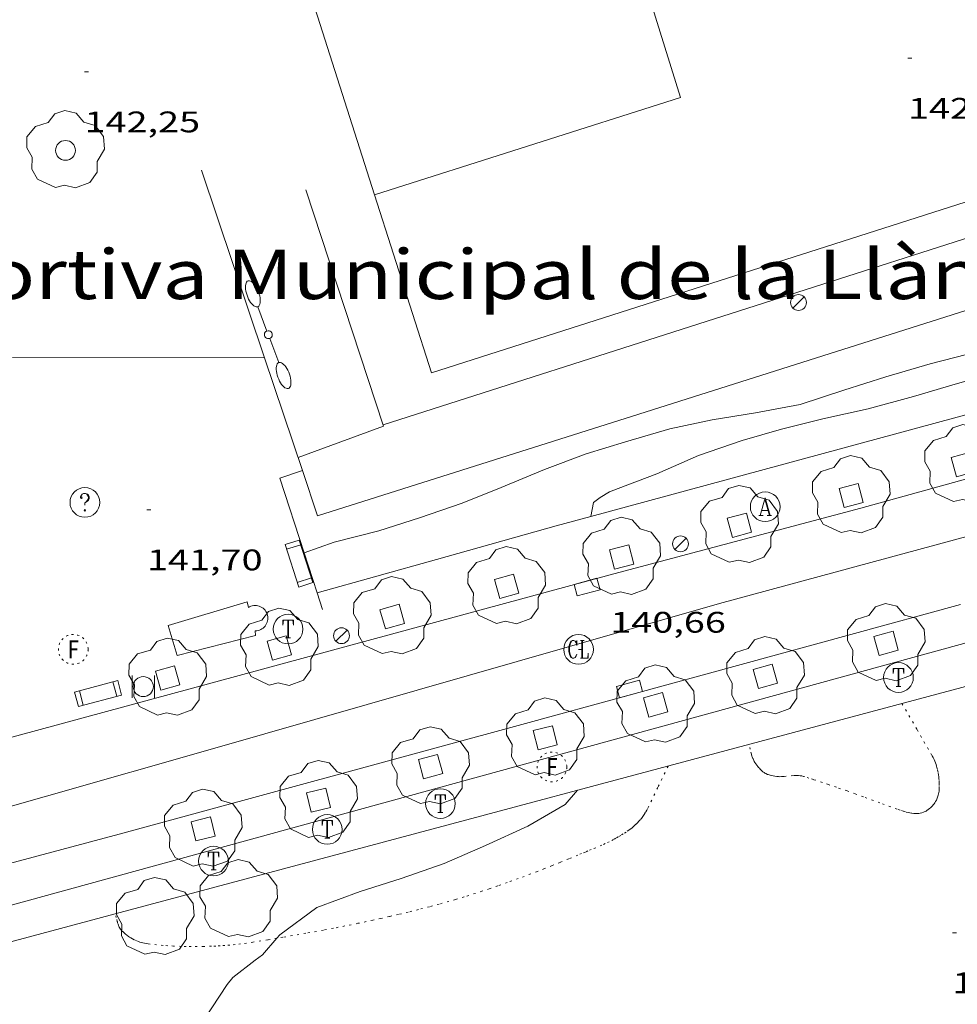
# Model space of a CAD drawing. Units: inches. Extents: x 452000 to 453010, y 4599499 to 4600002.
# Drawn here: x 452157 to 452204, y 4599915 to 4599965 of the extents above; entities that cross this region are included whole.
import ezdxf
from ezdxf.enums import TextEntityAlignment as Align

# ---------------------------------------------------------------- set-up
doc = ezdxf.new("R2010")
doc.units = ezdxf.units.IN
doc.header["$MEASUREMENT"] = 0
doc.linetypes.add('DGN Style 1', pattern=[6.297362140000001, 0.01047814, -6.286884000000001])
doc.linetypes.add('PUNTOS', pattern=[0.25, 0, -0.25])
for name, color, linetype, lineweight in [('ARBRE', 7, 'Continuous', 0), ('BANC PUBLIC', 7, 'Continuous', 0), ('BARANA', 7, 'Continuous', 0), ('CAMP DE ESPORTS', 7, 'Continuous', 0), ('CORBA DE NIVELL', 7, 'Continuous', 0), ('COTA ALTIMETRICA', 7, 'Continuous', 0), ('EIX VIA URBANA PAVIMENTADA', 7, 'Continuous', 0), ('EMBORNAL', 7, 'Continuous', 0), ('ESCOCELL', 7, 'Continuous', 0), ('FANAL', 7, 'Continuous', 0), ('FILAT', 7, 'Continuous', 0), ('LIMIT DE PAVIMENT', 7, 'Continuous', 0), ('LIMIT ESPLANADA DE TERRA', 7, 'Continuous', 0), ('MARQUESINA', 7, 'Continuous', 0), ('MUR', 7, 'Continuous', 0), ('PAPERERA', 7, 'Continuous', 0), ('REGISTRE AIGUA', 7, 'Continuous', 0), ('REGISTRE CLAVEGUERAM', 7, 'Continuous', 0), ('REGISTRE FIBRA OPTICA', 7, 'Continuous', 0), ('REGISTRE SENSE IDENTIFICAR', 7, 'Continuous', 0), ('REGISTRE TELEFON', 7, 'Continuous', 0), ('TEXT DE EQUIPAMENT', 7, 'Continuous', 0), ('VORERA', 7, 'Continuous', 0)]:
    doc.layers.add(name, color=color, linetype=linetype, lineweight=lineweight)
doc.styles.add('Style-Arial', font='ARIAL.TTF')
doc.linetypes.add('barana', pattern='A,3.4,-0.6,[8,dgnlstyle-mataro.shx,S=0.00644,R=0,X=0,Y=0],-0.6,3.4', length=8)
doc.linetypes.add('filat', pattern='A,0.25,[7,dgnlstyle-mataro.shx,S=0.008,R=0,X=0,Y=0],10.25', length=10.5)

# ---------------------------------------------------------------- blocks, each defined once
blk = doc.blocks.new('ESCOSE')
at = {"color": 0, "linetype": 'ByBlock', "lineweight": -2, "flags": 128}
blk.add_lwpolyline([(-0.5, -0.5), (0.5, -0.5), (0.5, 0.5), (-0.5, 0.5)], close=True, dxfattribs=at)
blk = doc.blocks.new('ARBRE')
at = {"color": 0, "linetype": 'ByBlock', "lineweight": -2, "flags": 128}
blk.add_lwpolyline([(-0.507, -1.872), (-1.415, -1.448), (-1.697, -0.9400000000000001), (-1.675, -0.342), (-1.951, 0.138), (-1.943, 0.686), (-1.511, 1.208), (-0.871, 1.406), (-0.543, 1.846), (-0.027, 2.012), (0.541, 1.882), (0.933, 1.428), (1.495, 1.262), (1.921, 0.6940000000000001), (1.969, 0.068), (1.593, -0.562), (1.593, -1.098), (1.229, -1.618), (0.505, -1.886), (-0.049, -1.762), (-0.507, -1.872)], dxfattribs=at)
blk = doc.blocks.new('EMBORN')
at = {"color": 0, "linetype": 'ByBlock', "lineweight": -2, "flags": 128}
blk.add_lwpolyline([(0, 0), (1.2, 0), (1.2, 0.6), (0, 0.6)], close=True, dxfattribs=at)
blk = doc.blocks.new('PAPERE')
at = {"color": 0, "linetype": 'ByBlock', "lineweight": -2, "flags": 128}
for points in [[(-0.749, 0.752), (-0.749, -0.748)], [(0.751, -0.748), (0.751, 0.752)]]:
    blk.add_lwpolyline(points, dxfattribs=at)
at = {"color": 0, "linetype": 'ByBlock', "lineweight": -2}
blk.add_circle((0, 0), 0.675, dxfattribs=at)
blk = doc.blocks.new('BANC')
at = {"color": 0, "linetype": 'ByBlock', "lineweight": -2}
for p, q in [((0.002, 1.498), (0, 0)), ((4.502, 1.498), (0.002, 1.498)), ((4.5, -0.004), (4.502, 1.498)), ((0, 0), (4.5, -0.004))]:
    blk.add_line(p, q, dxfattribs=at)
at = {"color": 0, "linetype": 'ByBlock', "lineweight": -2, "flags": 128}
for points in [[(0.502, 1.498), (0.498, 0)], [(4, -0.004), (4.004, 1.498)]]:
    blk.add_lwpolyline(points, dxfattribs=at)
blk = doc.blocks.new('FANAL')
at = {"color": 0, "linetype": 'ByBlock', "lineweight": -2}
blk.add_line((0.283, 0.283), (-0.283, -0.283), dxfattribs=at)
blk.add_circle((0.0002620689868927002, 0.0006722288131713868), 0.40000000060146, dxfattribs=at)
blk = doc.blocks.new('FANALD')
at = {"color": 0, "linetype": 'ByBlock', "lineweight": -2, "flags": 128}
for points in [[(-2.906, -0.006), (-2.898, -0.052), (-2.874, -0.096), (-2.836, -0.138), (-2.782, -0.176), (-2.716, -0.212), (-2.638, -0.242), (-2.55, -0.268), (-2.454, -0.286), (-2.352, -0.3), (-2.246, -0.306), (-2.142, -0.304), (-2.036, -0.298), (-1.936, -0.284), (-1.842, -0.262), (-1.756, -0.236), (-1.68, -0.204), (-1.616, -0.168), (-1.566, -0.128), (-1.532, -0.08600000000000001), (-1.51, -0.042), (-1.506, 0.004), (-1.518, 0.05), (-1.546, 0.094), (-1.588, 0.134), (-1.644, 0.174), (-1.714, 0.208), (-1.794, 0.236), (-1.884, 0.26), (-1.982, 0.278), (-2.084, 0.29), (-2.188, 0.294), (-2.294, 0.292), (-2.398, 0.282), (-2.498, 0.266), (-2.59, 0.246), (-2.674, 0.218), (-2.746, 0.184), (-2.808, 0.148), (-2.854, 0.106), (-2.886, 0.064), (-2.904, 0.018), (-2.906, -0.006)], [(0.198, -0.002), (0.19, 0.054), (0.166, 0.104), (0.13, 0.148), (0.084, 0.178), (0.03, 0.194), (-0.026, 0.194), (-0.08, 0.178), (-0.128, 0.148), (-0.166, 0.106), (-0.19, 0.056), (-0.198, 0), (-0.19, -0.056), (-0.168, -0.106), (-0.132, -0.15), (-0.08600000000000001, -0.18), (-0.032, -0.198), (0.024, -0.198), (0.078, -0.184), (0.126, -0.154), (0.164, -0.112), (0.188, -0.062), (0.198, -0.006), (0.198, -0.002)], [(2.898, -0.002), (2.89, 0.044), (2.866, 0.088), (2.828, 0.13), (2.774, 0.168), (2.708, 0.204), (2.63, 0.234), (2.542, 0.26), (2.446, 0.278), (2.344, 0.292), (2.238, 0.298), (2.134, 0.296), (2.028, 0.29), (1.928, 0.276), (1.834, 0.254), (1.748, 0.228), (1.672, 0.196), (1.608, 0.16), (1.558, 0.12), (1.524, 0.078), (1.502, 0.034), (1.498, -0.012), (1.51, -0.058), (1.538, -0.102), (1.58, -0.142), (1.636, -0.182), (1.706, -0.216), (1.786, -0.244), (1.876, -0.268), (1.974, -0.286), (2.076, -0.298), (2.18, -0.302), (2.286, -0.3), (2.39, -0.29), (2.49, -0.274), (2.582, -0.254), (2.666, -0.226), (2.738, -0.192), (2.8, -0.156), (2.846, -0.114), (2.878, -0.07200000000000001), (2.896, -0.026), (2.898, -0.002)], [(-1.506, -0.006), (-0.198, -0.006)], [(1.498, -0.002), (0.198, -0.002)]]:
    blk.add_lwpolyline(points, dxfattribs=at)
blk = doc.blocks.new('COTA')
at = {"color": 0, "linetype": 'ByBlock', "lineweight": -2}
blk.add_line((0, 0), (0.2, 0), dxfattribs=at)
blk = doc.blocks.new('RFOC')
at = {"color": 0, "linetype": 'ByBlock', "lineweight": -2}
blk.add_circle((0.001121296942234039, 0.0002408043146133423), 1, dxfattribs=at)
at = {"color": 0, "linetype": 'ByBlock', "lineweight": -2, "style": 'Style-Arial', "width": 0.833335}
blk.add_text('F', height=1.2, dxfattribs=at).set_placement((-6.955664062490995e-05, 0), align=Align.MIDDLE_CENTER)
blk = doc.blocks.new('RDESCC')
at = {"color": 0, "linetype": 'ByBlock', "lineweight": -2, "flags": 128}
for points in [[(-0.24, 0.374), (-0.194, 0.316), (-0.24, 0.26), (-0.288, 0.316), (-0.288, 0.374), (-0.24, 0.486), (-0.194, 0.544), (-0.1, 0.6), (0.042, 0.6), (0.184, 0.544), (0.232, 0.486), (0.286, 0.374), (0.286, 0.26), (0.232, 0.146), (0.184, 0.09), (-0.004, -0.024), (-0.004, -0.194)], [(0.042, 0.6), (0.138, 0.544), (0.184, 0.486), (0.232, 0.374), (0.232, 0.26), (0.184, 0.146), (0.09, 0.034)], [(-0.004, -0.486), (-0.052, -0.544), (-0.004, -0.6), (0.042, -0.544), (-0.004, -0.486)]]:
    blk.add_lwpolyline(points, dxfattribs=at)
at = {"color": 0, "linetype": 'ByBlock', "lineweight": -2}
blk.add_circle((-0.001613611161708832, -0.001560736298561096), 1, dxfattribs=at)
blk = doc.blocks.new('RTELC')
at = {"color": 0, "linetype": 'ByBlock', "lineweight": -2, "flags": 128}
for points in [[(-0.306, 0.6), (-0.354, 0.26), (-0.354, 0.6), (0.354, 0.6), (0.354, 0.26), (0.308, 0.6)], [(-0.024, 0.6), (-0.024, -0.6)], [(0.024, 0.6), (0.024, -0.6)], [(-0.166, -0.6), (0.166, -0.6)]]:
    blk.add_lwpolyline(points, dxfattribs=at)
at = {"color": 0, "linetype": 'ByBlock', "lineweight": -2}
blk.add_circle((-0.001159542858600617, -0.0002807360887527466), 1, dxfattribs=at)
blk = doc.blocks.new('RCLAVC')
at = {"color": 0, "linetype": 'ByBlock', "lineweight": -2, "flags": 128}
for points in [[(-0.158, 0.43), (-0.122, 0.26), (-0.122, 0.6), (-0.158, 0.43), (-0.228, 0.544), (-0.332, 0.6), (-0.402, 0.6), (-0.508, 0.544), (-0.578, 0.43), (-0.612, 0.316), (-0.648, 0.146), (-0.648, -0.146), (-0.612, -0.316), (-0.578, -0.43), (-0.508, -0.544), (-0.402, -0.6), (-0.332, -0.6), (-0.228, -0.544), (-0.158, -0.43), (-0.122, -0.316)], [(-0.402, 0.6), (-0.472, 0.544), (-0.542, 0.43), (-0.578, 0.316), (-0.612, 0.146), (-0.612, -0.146), (-0.578, -0.316), (-0.542, -0.43), (-0.472, -0.544), (-0.402, -0.6)], [(0.122, 0.6), (0.368, 0.6)], [(0.226, 0.6), (0.226, -0.6)], [(0.262, 0.6), (0.262, -0.6)], [(0.122, -0.6), (0.648, -0.6), (0.648, -0.26), (0.612, -0.6)]]:
    blk.add_lwpolyline(points, dxfattribs=at)
at = {"color": 0, "linetype": 'ByBlock', "lineweight": -2}
blk.add_circle((-0.001401012718677521, -0.0007607361078262329), 1, dxfattribs=at)
blk = doc.blocks.new('ESCOSC')
at = {"color": 0, "linetype": 'ByBlock', "lineweight": -2}
blk.add_circle((0, 0), 0.5, dxfattribs=at)
blk = doc.blocks.new('RAIGUC')
at = {"color": 0, "linetype": 'ByBlock', "lineweight": -2, "flags": 128}
for points in [[(0.002, 0.6), (-0.33, -0.6)], [(0.002, 0.6), (0.332, -0.6)], [(0.002, 0.43), (0.284, -0.6)], [(-0.424, -0.6), (-0.14, -0.6)], [(-0.236, -0.26), (0.19, -0.26)], [(0.142, -0.6), (0.426, -0.6)]]:
    blk.add_lwpolyline(points, dxfattribs=at)
at = {"color": 0, "linetype": 'ByBlock', "lineweight": -2}
blk.add_circle((0.0002215649485588074, -0.001705031752586365), 1, dxfattribs=at)

msp = doc.modelspace()

# ---------------------------------------------------------------- linework, layer by layer
at = {"layer": 'BARANA', "color": 7, "linetype": 'barana', "lineweight": 0}
msp.add_polyline3d([(452270.7284151431, 4600000, 141.8747986883274), (452277.9244060426, 4599977.248599819, 141.905220009512), (452175.1239969282, 4599944.335328788, 141.845219916488)], dxfattribs=at)
at = {"layer": 'CAMP DE ESPORTS', "color": 7, "linetype": 'Continuous', "lineweight": 0}
for points in [[(452177.5590206585, 4599946.96531439, 142.0332202079633), (452275.0294084817, 4599978.161623199, 141.8412199102864), (452268.7064038991, 4599997.619653278, 141.8412199102864)], [(452165.810295346, 4599983.796465209, 142.0541317243228), (452174.6960846083, 4599955.940350119, 142.0383159381348)], [(452186.8133013665, 4599971.509346095, 142.1887880154514), (452190.123145498, 4599960.851240588, 142.1932204560273), (452174.6960846083, 4599955.940350119, 142.0382202186311)], [(452174.6960846083, 4599955.940350119, 142.0382202186311), (452174.696084318, 4599955.940350027, 142.0382202157152)], [(452174.6960846083, 4599955.940350119, 142.0383159381348), (452174.696084318, 4599955.940350027, 142.0383159380823)], [(452174.696084318, 4599955.940350027, 142.0383159380823), (452177.5590206585, 4599946.96531439, 142.0332202079633)]]:
    msp.add_polyline3d(points, dxfattribs=at)
at = {"layer": 'CORBA DE NIVELL', "color": 30, "linetype": 'Continuous', "lineweight": 0}
for points, elevation in [([(452215.4581167088, 4599951.88003445), (452213.5861081538, 4599951.135047498), (452211.1440971749, 4599950.187064557), (452209.2220890962, 4599949.515078099), (452207.2040804363, 4599948.786092281), (452205.2080717724, 4599948.052106287), (452202.7120630922, 4599947.418124243), (452200.488054644, 4599946.759140096), (452198.3680461749, 4599946.076155123), (452196.1580373766, 4599945.368170793), (452193.905030583, 4599944.933187214), (452191.7290245386, 4599944.581203179), (452189.5860177638, 4599944.126218734), (452187.3420093984, 4599943.482234761), (452185.3610016532, 4599942.866248837), (452183.2589924912, 4599942.08826358), (452181.0869821812, 4599941.173278641), (452179.1099731295, 4599940.384292419), (452176.9519641767, 4599939.645307646), (452174.9099559424, 4599938.977322105), (452172.6609481383, 4599938.408338287), (452171.1353080745, 4599937.882475307)], 142.0002201568), ([(452184.9238721773, 4599925.891225835), (452184.3028657439, 4599925.170229428), (452182.4318545423, 4599924.076241929), (452180.2838437991, 4599923.099256712), (452178.2068337654, 4599922.20127108), (452176.0388245921, 4599921.435286342), (452173.9608164765, 4599920.790301109), (452171.7798069947, 4599919.986316411), (452169.921793651, 4599918.60732837), (452169.7653893696, 4599918.427095499)], 141.0002186064), ([(452169.7653893696, 4599918.427095499), (452169.0357845304, 4599917.58633351), (452168.6667819249, 4599917.318335894), (452167.5477735812, 4599916.447343035), (452167.2567704668, 4599916.096344699), (452166.1007552751, 4599914.330350732), (452165.4027377355, 4599912.161352666), (452164.892721193, 4599910.085353317), (452164.2077035295, 4599907.897355122), (452163.7166860757, 4599905.697355435), (452163.6396799167, 4599904.901354786), (452163.8146773351, 4599904.525352875), (452163.8570483555, 4599904.469230373)], 141.0002186064)]:
    msp.add_lwpolyline(points, dxfattribs=dict(at, elevation=elevation))
at = {"layer": 'CORBA DE NIVELL', "color": 30, "linetype": 'Continuous', "lineweight": 0, "flags": 128}
for points, elevation in [([(452185.6029780973, 4599939.712242112), (452185.7379836483, 4599940.416242179), (452186.0769861162, 4599940.672240004), (452186.5389889191, 4599940.947236924), (452186.9829909276, 4599941.121233825), (452188.9389995371, 4599941.856220123), (452191.0380097945, 4599942.779205628), (452193.2400189749, 4599943.539190099), (452195.2190264136, 4599944.115175975), (452197.3000336537, 4599944.644161006), (452199.5950410284, 4599945.147144373), (452201.8690492279, 4599945.763128074), (452203.9830572172, 4599946.384112996), (452206.0850648996, 4599946.967097951)], 141.0002186064), ([(452171.1353080745, 4599937.882475307), (452171.1349417813, 4599937.882349052)], 142.0002201568)]:
    msp.add_lwpolyline(points, dxfattribs=dict(at, elevation=elevation))
at = {"layer": 'EIX VIA URBANA PAVIMENTADA', "color": 1, "linetype": 'Continuous', "lineweight": 20}
for points in [[(452192.0889548437, 4599935.322186092, 140.6882181226752), (452209.7740185532, 4599940.105059322, 139.9842170311936)], [(452132.5010420503, 4599918.310699455, 141.7472209517362), (452133.8007381962, 4599918.67960255, 141.7522197723008), (452135.0187427023, 4599919.024593845, 141.7612197862544), (452144.1567765289, 4599921.615528528, 141.8602199397441), (452145.2997807593, 4599921.939520357, 141.8672199505968), (452146.298784463, 4599922.223513218, 141.8712199567984), (452147.1727876998, 4599922.47150697, 141.8722199583489), (452147.9387905339, 4599922.688501495, 141.8712199567984), (452149.2767954991, 4599923.069491933, 141.8632199443952), (452150.2807992182, 4599923.354484757, 141.8532199288912), (452151.0338020168, 4599923.569479377, 141.8422199118369), (452152.1638062044, 4599923.8904713, 141.820219877728), (452153.2928103979, 4599924.212463234, 141.7922198343168), (452158.1438284276, 4599925.597428573, 141.6542196203616), (452166.6318600096, 4599928.025367934, 141.4122192451648), (452192.0889548437, 4599935.322186092, 140.6882181226752)]]:
    msp.add_polyline3d(points, dxfattribs=at)
at = {"layer": 'FILAT', "color": 7, "linetype": 'filat', "lineweight": 0, "flags": 128}
for points, elevation in [([(452188.0170210599, 4599944.881231809), (452279.0283812585, 4599973.756586027)], 142.3642207211456), ([(452169.1448803209, 4599947.713379666), (452165.9680801887, 4599957.179418175)], 141.8949603766091)]:
    msp.add_lwpolyline(points, dxfattribs=dict(at, elevation=elevation))
at = {"layer": 'FILAT', "color": 7, "linetype": 'filat', "lineweight": 0}
for points, elevation in [([(452169.1448803209, 4599947.713379666), (452156.4300077689, 4599947.73947588)], 141.6342243371002), ([(452169.1450132893, 4599947.713379393), (452169.1448803209, 4599947.713379666)], 141.6342195893503), ([(452171.053798831, 4599942.025298776), (452169.1448803209, 4599947.713379666)], 141.8244997271991), ([(452188.0170210622, 4599944.88123181), (452171.8199569579, 4599939.742346738), (452171.053798831, 4599942.025298776)], 142.3642207211233)]:
    msp.add_lwpolyline(points, dxfattribs=dict(at, elevation=elevation))
at = {"layer": 'LIMIT DE PAVIMENT', "color": 1, "linetype": 'Continuous', "lineweight": 20, "extrusion": (0.008485990280143147, -0.01800621319556645, 0.999801862498426), "elevation": -78848.6071741435, "flags": 128}
msp.add_lwpolyline([(2370025.753574961, 3967454.091775558), (2370030.331095793, 3967453.689879419), (2370031.863676028, 3967466.148659753)], dxfattribs=at)
at = {"layer": 'LIMIT ESPLANADA DE TERRA', "color": 7, "linetype": 'PUNTOS', "lineweight": 0}
for points in [[(452201.291930772, 4599930.26910843, 140.5372178885648), (452202.0549219697, 4599928.9531006, 140.2882175025152), (452202.8179131599, 4599927.636092769, 140.0442171242176), (452202.8699125196, 4599927.541092227, 140.0282170994113), (452202.9149118837, 4599927.448091742, 140.0172170823568), (452202.9529112673, 4599927.359091315, 140.0092170699537), (452202.9869106752, 4599927.274090926, 140.0032170606513), (452203.014910104, 4599927.193090588, 139.9992170544496), (452203.0399095509, 4599927.115090277, 139.9972170513489), (452203.0609090296, 4599927.042090003, 139.9972170513489), (452203.0949080277, 4599926.903089531, 139.9982170528992), (452203.1199071255, 4599926.779089149, 140.0012170575504), (452203.1379063264, 4599926.670088843, 140.0062170653024), (452203.1509056258, 4599926.575088598, 140.0112170730544), (452203.1609050039, 4599926.49108839, 140.0162170808065), (452203.1719039207, 4599926.346088083, 140.0262170963104), (452203.1759030998, 4599926.237087883, 140.0342171087136), (452203.1769018798, 4599926.076087627, 140.0472171288688), (452203.1739012758, 4599925.997087526, 140.0542171397216), (452203.1699006777, 4599925.919087436, 140.060217149024), (452203.1629001054, 4599925.845087375, 140.0662171583264), (452203.1528995664, 4599925.776087344, 140.0732171691792), (452203.1398990531, 4599925.711087341, 140.0792171784816), (452203.1248985669, 4599925.65008736, 140.0862171893345), (452203.1088981173, 4599925.594087395, 140.0922171986369), (452203.0908976872, 4599925.54108745, 140.0982172079393), (452203.0728972876, 4599925.492087509, 140.1032172156912), (452203.0318965411, 4599925.402087681, 140.1142172327456), (452202.9918959024, 4599925.326087868, 140.1242172482496), (452202.9508953381, 4599925.260088076, 140.1322172606528), (452202.9128948618, 4599925.205088279, 140.1392172715056), (452202.8768944418, 4599925.157088477, 140.145217280808), (452202.8428940856, 4599925.117088674, 140.15021728856), (452202.7798934796, 4599925.050089047, 140.1592173025136), (452202.7278930348, 4599925.002089368, 140.165217311816), (452202.6878927071, 4599924.967089618, 140.1692173180176), (452202.6228922346, 4599924.918090034, 140.17521732732), (452202.5548917877, 4599924.87309048, 140.180217335072), (452202.5098915131, 4599924.846090781, 140.1832173397232), (452202.4648912689, 4599924.823091086, 140.1862173443744), (452202.421891058, 4599924.804091383, 140.1892173490256), (452202.3798908639, 4599924.787091675, 140.1922173536768), (452202.2968905303, 4599924.760092263, 140.1972173614288), (452202.2188902652, 4599924.741092825, 140.2022173691808), (452202.145890061, 4599924.729093362, 140.2062173753824), (452202.0758898993, 4599924.722093881, 140.210217381584), (452202.0108897834, 4599924.720094371, 140.2142173877856), (452201.9498896888, 4599924.720094834, 140.2182173939872), (452201.8918896216, 4599924.723095279, 140.2212173986384), (452201.7838895453, 4599924.735096117, 140.2262174063904), (452201.6898895209, 4599924.751096856, 140.2312174141424), (452201.6078895228, 4599924.768097504, 140.2352174203441), (452201.4648895818, 4599924.805098645, 140.2412174296465), (452201.3588896603, 4599924.8370995, 140.245217435848), (452201.2018898114, 4599924.88910077, 140.2492174420496), (452201.0498899855, 4599924.943102009, 140.2522174467008), (452200.733890353, 4599925.056104581, 140.255217451352), (452200.1818910299, 4599925.258109082, 140.2582174560032), (452199.3538920527, 4599925.562115837, 140.2582174560032), (452198.9398925491, 4599925.712119211, 140.2582174560032), (452198.523893027, 4599925.860122597, 140.260217459104), (452197.9888936089, 4599926.046126944, 140.2642174653056), (452197.5868940327, 4599926.184130208, 140.2682174715072), (452197.2848943385, 4599926.286132658, 140.2732174792592), (452196.8308947728, 4599926.436136335, 140.2832174947633), (452196.6038949823, 4599926.510138173, 140.2912175071664), (452196.3768951842, 4599926.583140007, 140.30021752112), (452196.3318952131, 4599926.59614037, 140.3022175242209), (452196.2438952284, 4599926.616141067, 140.3082175335232), (452196.1608951908, 4599926.628141716, 140.315217544376), (452196.0818951214, 4599926.635142326, 140.3232175567792), (452196.0078950294, 4599926.638142893, 140.3322175707328), (452195.9378949209, 4599926.638143424, 140.340217583136), (452195.8068946723, 4599926.632144409, 140.3582176110432), (452195.341893625, 4599926.589147869, 140.4282177195712), (452195.2248933906, 4599926.582148747, 140.4462177474784), (452195.1388932421, 4599926.580149396, 140.4592177676336), (452195.0738931489, 4599926.581149892, 140.4682177815872), (452194.9758930425, 4599926.587150645, 140.480217800192), (452194.8798929923, 4599926.600151393, 140.4922178187968), (452194.7928929788, 4599926.616152077, 140.5012178327504), (452194.7168929824, 4599926.632152679, 140.5092178451537), (452194.6528930045, 4599926.64815319, 140.5152178544561), (452194.5968930467, 4599926.665153641, 140.5192178606576), (452194.5478930997, 4599926.682154039, 140.5232178668592), (452194.505893156, 4599926.698154382, 140.5272178730609), (452194.4338933024, 4599926.732154982, 140.5322178808128), (452194.3798934463, 4599926.762155438, 140.5362178870144), (452194.3408935831, 4599926.788155774, 140.5392178916657), (452194.2818938254, 4599926.832156289, 140.5442178994176), (452194.223894115, 4599926.882156808, 140.5482179056192), (452194.1978942644, 4599926.907157043, 140.5492179071696), (452194.1488945601, 4599926.956157492, 140.545217900968), (452194.1048948409, 4599927.002157897, 140.5362178870144), (452194.0658951143, 4599927.046158261, 140.5232178668592), (452194.0308953787, 4599927.088158591, 140.5082178436032), (452193.968895882, 4599927.167159184, 140.47521779244), (452193.9198963296, 4599927.236159663, 140.4442177443777), (452193.879896738, 4599927.298160062, 140.4172177025168), (452193.8478970905, 4599927.351160388, 140.3962176699585), (452193.8218974068, 4599927.398160658, 140.3792176436016)], [(452193.8218974068, 4599927.398160658, 140.3792176436016), (452193.8008976853, 4599927.439160881, 140.3682176265472), (452193.7838979246, 4599927.474161063, 140.3612176156944), (452193.7698981381, 4599927.505161217, 140.3562176079424), (452193.7578983243, 4599927.53216135, 140.355217606392), (452193.7398986531, 4599927.579161561, 140.3572176094928), (452193.7278989, 4599927.614161706, 140.3642176203456), (452193.7198990849, 4599927.640161807, 140.3722176327489), (452193.7078993546, 4599927.678161956, 140.3882176575552), (452193.698899629, 4599927.716162085, 140.4122176947648), (452193.6419014072, 4599927.962162898, 140.5892179691856), (452193.5859031869, 4599928.208163704, 140.770218249808)], [(452189.4968885467, 4599927.114193033, 140.8902184358561), (452188.9758795368, 4599926.03319531, 140.6672180901168), (452188.4548705345, 4599924.953197589, 140.4442177443777), (452188.4258700494, 4599924.895197718, 140.4322177257728), (452188.3648691127, 4599924.78419801, 140.4132176963152), (452188.3008682319, 4599924.681198335, 140.3982176730592), (452188.2338673844, 4599924.583198692, 140.3862176544544), (452188.1658665886, 4599924.492199067, 140.3782176420513), (452188.0958658351, 4599924.407199467, 140.3732176342992), (452188.0238651165, 4599924.327199888, 140.370217629648), (452187.9518644282, 4599924.251200317, 140.3692176280976), (452187.8798637778, 4599924.180200753, 140.370217629648), (452187.8068631563, 4599924.113201204, 140.3732176342992), (452187.7348625666, 4599924.050201653, 140.3772176405008), (452187.6628619998, 4599923.990202106, 140.3822176482528), (452187.5908614557, 4599923.933202564, 140.3882176575552), (452187.5198609434, 4599923.88020302, 140.395217668408), (452187.3778599646, 4599923.780203942, 140.410217691664), (452187.2408590692, 4599923.690204841, 140.4272177180208), (452187.10885825, 4599923.609205719, 140.4442177443777), (452186.9818574993, 4599923.536206569, 140.4622177722848), (452186.8608568033, 4599923.469207383, 140.480217800192), (452186.7458561621, 4599923.408208161, 140.4972178265489), (452186.5258549865, 4599923.298209659, 140.530217877712), (452186.3298539845, 4599923.206211004, 140.5582179211232), (452186.1568531245, 4599923.128212196, 140.5832179598832), (452185.8518516576, 4599922.997214307, 140.6232180218992), (452185.6228505818, 4599922.902215897, 140.6492180622096), (452185.4518497779, 4599922.831217085, 140.665218087016), (452185.3248491865, 4599922.779217968, 140.67521810252), (452185.1358483016, 4599922.701219281, 140.6862181195744), (452184.9488474276, 4599922.62422058, 140.6922181288768), (452184.4858452452, 4599922.431223794, 140.6992181397297), (452184.0518432294, 4599922.254226812, 140.7042181474816), (452183.6448413541, 4599922.090229646, 140.7082181536832), (452183.2638396177, 4599921.939232304, 140.7122181598848), (452182.9068380095, 4599921.800234796, 140.715218164536), (452182.5718365114, 4599921.671237138, 140.7172181676369), (452181.9418337515, 4599921.436241554, 140.7222181753888), (452181.3898313782, 4599921.236245432, 140.7262181815904), (452180.9058293379, 4599921.066248841, 140.730218187792), (452180.4808275865, 4599920.922251843, 140.7332181924432), (452180.1078260673, 4599920.79825448, 140.7372181986448), (452179.780824756, 4599920.692256797, 140.740218203296), (452179.2058224988, 4599920.512260881, 140.7482182156992), (452178.7718208396, 4599920.382263973, 140.7542182250016), (452178.4458196134, 4599920.287266299, 140.7592182327537), (452177.9528178019, 4599920.149269826, 140.7692182482576), (452177.4578160253, 4599920.016273375, 140.780218265312), (452176.9048140906, 4599919.87427735, 140.7932182854672), (452176.3848123056, 4599919.745281097, 140.805218304072), (452175.8978106704, 4599919.629284611, 140.8172183226768), (452175.4418091591, 4599919.523287907, 140.8282183397312), (452175.0128077656, 4599919.427291013, 140.8382183552352), (452174.6108064747, 4599919.339293927, 140.8482183707393), (452173.8568040993, 4599919.180299401, 140.8672184001968), (452173.1968020593, 4599919.046304202, 140.8842184265537), (452172.6188003134, 4599918.934308412, 140.90021845136), (452172.111798799, 4599918.838312111, 140.915218474616), (452171.2257962038, 4599918.677318584, 140.9422185164768), (452170.559794291, 4599918.561323457, 140.965218552136), (452170.0607928724, 4599918.476327113, 140.9832185800432), (452169.7653893696, 4599918.427095499, 140.9946408343757)], [(452161.6158041369, 4599919.658334235, 141.7371708109695), (452161.615788748, 4599919.658393022, 141.7372197490448)], [(452161.8917831438, 4599918.863389695, 141.405219234312), (452161.8737833056, 4599918.888389871, 141.4032192312112), (452161.8417836127, 4599918.935390186, 141.3982192234592), (452161.8177839093, 4599918.979390437, 141.3912192126064), (452161.7987841757, 4599919.018390641, 141.3842192017537), (452161.7707846559, 4599919.087390961, 141.3752191878), (452161.7537850165, 4599919.138391169, 141.3742191862496), (452161.7417852786, 4599919.175391317, 141.3772191909008), (452161.7347854726, 4599919.202391412, 141.3822191986528), (452161.7287856151, 4599919.222391489, 141.3892192095056), (452161.7217858167, 4599919.250391585, 141.4022192296609), (452161.7147860031, 4599919.276391678, 141.420219257568), (452161.6657873763, 4599919.467392347, 141.5782195025312), (452161.6158041369, 4599919.658334235, 141.7371708109695)], [(452169.7653893696, 4599918.427095499, 140.9946408343757), (452169.3107907612, 4599918.35133261, 141.0122186250048), (452168.5607886804, 4599918.230338112, 141.0442186746176), (452168.2397878185, 4599918.182340473, 141.0582186963232), (452167.9387870483, 4599918.142342696, 141.0722187180288), (452167.6547863653, 4599918.110344801, 141.0862187397345), (452167.3877857539, 4599918.084346786, 141.0982187583393), (452167.137785207, 4599918.06334865, 141.1102187769441), (452166.9027847137, 4599918.046350407, 141.1222187955489), (452166.6817842725, 4599918.033352063, 141.1332188126032), (452166.4747838757, 4599918.02335362, 141.1432188281072), (452166.0857831815, 4599918.011356552, 141.1632188591152), (452165.7457826164, 4599918.006359124, 141.1812188870224), (452165.4477821621, 4599918.007361387, 141.1962189102784), (452165.1867817877, 4599918.011363373, 141.210218931984), (452164.9587814874, 4599918.018365114, 141.2222189505888), (452164.5597809977, 4599918.035368168, 141.2432189831472), (452164.2607806632, 4599918.052370463, 141.2592190079537), (452164.0377804388, 4599918.06837218, 141.2712190265585), (452163.7017801304, 4599918.096374772, 141.290219056016), (452163.367779863, 4599918.129377358, 141.3082190839232), (452163.2677798065, 4599918.142378137, 141.3142190932256), (452163.1737797746, 4599918.157378873, 141.3192191009776), (452163.0867797763, 4599918.175379561, 141.3242191087297), (452163.0057797948, 4599918.194380205, 141.3292191164816), (452162.9297798364, 4599918.215380814, 141.3332191226832), (452162.8597798948, 4599918.237381379, 141.3382191304352), (452162.7947799685, 4599918.260381908, 141.3422191366369), (452162.6747801391, 4599918.307382893, 141.35021914904), (452162.5707803345, 4599918.354383755, 141.3562191583424), (452162.4827805471, 4599918.400384492, 141.3622191676448), (452162.405780754, 4599918.443385144, 141.3682191769472), (452162.3397809628, 4599918.484385708, 141.3722191831489), (452162.2837811567, 4599918.52138619, 141.3762191893504), (452162.186781545, 4599918.592387036, 141.3832192002032), (452162.1157818598, 4599918.648387662, 141.3882192079552), (452162.0637821206, 4599918.693388127, 141.3922192141568), (452161.9877825415, 4599918.764388813, 141.3982192234592), (452161.9137829958, 4599918.839389491, 141.4042192327616), (452161.8917831438, 4599918.863389695, 141.405219234312)]]:
    msp.add_polyline3d(points, dxfattribs=at)
at = {"layer": 'MARQUESINA', "color": 1, "linetype": 'Continuous', "lineweight": 20}
for points in [[(452168.3279164651, 4599935.119366065, 143.8842230777537), (452168.2619184569, 4599935.395366993, 143.8842230777537), (452164.2849033151, 4599934.212395336, 143.9322231521728), (452164.7308925114, 4599932.697389602, 143.780222916512), (452168.6939062962, 4599933.704361094, 143.9322231521728), (452168.6769080377, 4599933.937361584, 143.9322231521728)], [(452168.6769080377, 4599933.937361584, 143.9322231521728), (452168.7479081858, 4599933.942361054, 143.9342231552736), (452168.8189083944, 4599933.955360535, 143.935223156824), (452168.8869086516, 4599933.975360049, 143.9362231583744), (452168.9529089739, 4599934.004359595, 143.9372231599249), (452169.0149093356, 4599934.039359177, 143.9372231599249), (452169.0729097442, 4599934.081358803, 143.9382231614752), (452169.1259101906, 4599934.129358475, 143.9372231599249), (452169.1729106732, 4599934.183358203, 143.9372231599249), (452169.2139111844, 4599934.242357982, 143.9362231583744), (452169.2479117076, 4599934.30435782, 143.935223156824), (452169.2749122578, 4599934.37135772, 143.9332231537232), (452169.2949128123, 4599934.440357675, 143.9322231521728), (452169.3059133605, 4599934.5103577, 143.930223149072), (452169.309913913, 4599934.582357781, 143.9272231444209), (452169.304914444, 4599934.65335793, 143.92522314132), (452169.2929149641, 4599934.72435813, 143.9222231366688), (452169.2729154491, 4599934.792358387, 143.9192231320176), (452169.2449159064, 4599934.858358703, 143.9172231289168), (452169.2099163301, 4599934.921359066, 143.9142231242657), (452169.1689167066, 4599934.979359468, 143.9112231196144), (452169.1209170344, 4599935.032359913, 143.9082231149633), (452169.0669173073, 4599935.079360396, 143.905223110312), (452169.0089175361, 4599935.121360901, 143.9022231056609), (452168.9459176963, 4599935.155361433, 143.8992231010096), (452168.8799177989, 4599935.182361974, 143.8962230963585), (452168.8109178437, 4599935.202362528, 143.8942230932576), (452168.7409178262, 4599935.214363079, 143.8922230901568), (452168.6689177449, 4599935.218363632, 143.8902230870561), (452168.5979176046, 4599935.214364164, 143.8882230839552), (452168.5269174034, 4599935.202364683, 143.8862230808544), (452168.4589171463, 4599935.182365169, 143.885223079304), (452168.392916839, 4599935.155365628, 143.885223079304), (452168.3279164651, 4599935.119366065, 143.8842230777537)]]:
    msp.add_polyline3d(points, dxfattribs=at)
at = {"layer": 'MUR', "color": 1, "linetype": 'Continuous', "lineweight": 20}
for points, elevation in [([(452171.1353080745, 4599937.882475307), (452169.9169684888, 4599941.651364139), (452171.053798831, 4599942.025298776)], 141.5078325898542), ([(452171.7909274101, 4599935.854340933), (452171.1353080745, 4599937.882475307)], 141.4172192528786)]:
    msp.add_lwpolyline(points, dxfattribs=dict(at, elevation=elevation))
at = {"layer": 'MUR', "color": 1, "linetype": 'Continuous', "lineweight": 20, "elevation": 141.6702205648247, "flags": 128}
msp.add_lwpolyline([(452171.053798831, 4599942.025298776), (452171.0539730901, 4599942.025356094)], dxfattribs=at)
at = {"layer": 'MUR', "color": 1, "linetype": 'Continuous', "lineweight": 20, "extrusion": (0.0215645870187338, -1.615653546962594e-07, 0.9997674572552786), "elevation": 9891.61005990709, "flags": 128}
msp.add_lwpolyline([(4599942.622959712, -452041.1918879835), (4599940.932957667, -452035.1634766146), (4599939.241955619, -452029.135065246)], dxfattribs=at)
at = {"layer": 'MUR', "color": 1, "linetype": 'Continuous', "lineweight": 20, "extrusion": (-0.9516036079339619, -0.307328120039587, -2.774545569007788e-14), "elevation": -1843977.946069776, "flags": 128}
msp.add_lwpolyline([(-4238349.570294397, 141.3802191443903), (-4238350.009554681, 141.3982191722974), (-4238350.448814967, 141.417219201755)], dxfattribs=at)
at = {"layer": 'MUR', "color": 1, "linetype": 'Continuous', "lineweight": 20}
for points in [[(452185.6029780973, 4599939.712242112, 141.1632280171294), (452299.7003898851, 4599970.669424392, 136.945212319528)], [(452183.8449717525, 4599939.235254711, 141.2282189598912), (452185.6029780973, 4599939.712242112, 141.1632280171294)]]:
    msp.add_polyline3d(points, dxfattribs=at)
at = {"layer": 'VORERA', "color": 1, "linetype": 'Continuous', "lineweight": 0, "extrusion": (0.03216534564528988, 0.008740884431146748, 0.9994443393600668), "elevation": 54892.81755074446, "flags": 128}
msp.add_lwpolyline([(4320373.048269732, -1641723.22411841), (4320373.048269732, -1641676.901991445)], dxfattribs=at)
at = {"layer": 'VORERA', "color": 1, "linetype": 'Continuous', "lineweight": 0, "elevation": 142.1052383848702, "flags": 128}
msp.add_lwpolyline([(452143.7478278721, 4599918.853171618), (452144.1797396205, 4599916.746520807), (452211.700985068, 4599935.298037251)], dxfattribs=at)
at = {"layer": 'VORERA', "color": 1, "linetype": 'Continuous', "lineweight": 0}
for points in [[(452301.5573743264, 4599968.239406535, 136.1132110295952), (452281.2872996742, 4599962.542551501, 137.1132125799952), (452254.9482048612, 4599955.428740319, 138.2812143908624), (452234.0001294082, 4599949.764890483, 139.0492155815696), (452199.2160024272, 4599940.137139481, 139.9852170327441), (452186.7569579509, 4599936.821228873, 140.6362180420544)], [(452143.7478278721, 4599918.853171618, 142.1056325647527), (452161.8128195099, 4599923.67239775, 141.4282192699712), (452182.1178929948, 4599929.208252269, 140.780218265312), (452204.2509733124, 4599935.271093734, 140.1562172978624)], [(452161.6158041369, 4599919.658334235, 141.7368524519826), (452206.0080156696, 4599931.530885654, 140.3946234401428)], [(452155.1315614337, 4599917.924144784, 141.9329079845972), (452161.6158041369, 4599919.658334235, 141.7368524519826)]]:
    msp.add_polyline3d(points, dxfattribs=at)

# ---------------------------------------------------------------- block references
at = {"layer": 'ARBRE', "color": 3, "linetype": 'Continuous', "lineweight": 0, "xscale": 1.000001550400009, "yscale": 1.000001550399986, "zscale": 1.0000015504, "rotation": 359.9995652666707}
for p in [(452159.1040771559, 4599958.182471809, 142.2412205304465), (452204.3970271295, 4599942.334103576, 139.840216807936), (452198.7310064706, 4599940.769144141, 140.000217056), (452193.0939863498, 4599939.269184587, 140.295217513368), (452187.1529649611, 4599937.664227175, 140.3642176203456), (452181.3539447257, 4599936.182268878, 140.8042183025216), (452175.5829242379, 4599934.661310308, 141.0282186498112), (452200.4949526024, 4599933.309119189, 140.2692174730576), (452169.8859033716, 4599933.075351074, 141.3322191211328), (452164.2548831691, 4599931.563391455, 141.6042195428417), (452194.4059305062, 4599931.641162805, 140.440217738176), (452188.8699110277, 4599930.205202583, 140.5972179815888), (452183.3048898045, 4599928.545242234, 140.5322178808128), (452177.516869791, 4599927.090283895, 140.8442183645376), (452171.8688481434, 4599925.391324115, 141.060218699424), (452166.0478281243, 4599923.942366036, 141.3482191459393), (452167.8348039135, 4599920.386346963, 141.40021922656), (452163.620790559, 4599919.487377544, 141.40021922656)]:
    msp.add_blockref('ARBRE', p, dxfattribs=at)
at = {"layer": 'BANC PUBLIC', "color": 7, "linetype": 'Continuous', "lineweight": 0, "zscale": 0.5000007752000001}
for p, xscale, yscale, rotation in [((452171.5839310507, 4599936.376343309, 141.4162192513664), 0.5000025752848409, 0.5000025752848387, 107.7878828880961), ((452159.7558652604, 4599930.122423357, 141.9482200761792), 0.5000023574682997, 0.5000023574683041, 14.93686017593534)]:
    msp.add_blockref('BANC', p, dxfattribs=dict(at, xscale=xscale, yscale=yscale, rotation=rotation))
at = {"layer": 'COTA ALTIMETRICA', "color": 7, "linetype": 'Continuous', "lineweight": 0, "xscale": 1.000001550400009, "yscale": 1.000001550399986, "zscale": 1.0000015504, "rotation": 359.9995652666707}
for p in [(452201.5981782966, 4599962.829156588, 142.0742202715297), (452160.0631087121, 4599962.145470676, 142.2512205459504), (452163.2139458975, 4599940.043412501, 141.6992196901297), (452184.985926251, 4599933.005236394, 140.660218079264), (452203.8408469664, 4599918.703071157, 140.3792176436016)]:
    msp.add_blockref('COTA', p, dxfattribs=at)
at = {"layer": 'EMBORNAL', "color": 7, "linetype": 'Continuous', "lineweight": 0, "zscale": 1.0000015504, "rotation": 195.2057772308679}
msp.add_blockref('EMBORN', (452185.9109548941, 4599936.591234935, 140.665218087016), dxfattribs=at)
at = {"layer": 'EMBORNAL', "color": 7, "linetype": 'Continuous', "lineweight": 0, "xscale": 1.000001550399997, "yscale": 1.000001550399986, "zscale": 1.0000015504, "rotation": 15.30033800493688}
msp.add_blockref('EMBORN', (452187.0539109057, 4599930.560216912, 140.6412180498064), dxfattribs=at)
at = {"layer": 'ESCOCELL', "color": 1, "linetype": 'Continuous', "lineweight": 0, "zscale": 1.0000015504}
for name, p, xscale, yscale, rotation in [('ESCOSC', (452159.1040771559, 4599958.182471809, 142.2412205304465), 1.000001550400009, 1.000001550399986, 359.9995652666707), ('ESCOSE', (452204.3970271295, 4599942.334103576, 139.840216807936), 1.000001550399992, 1.000001550399986, 195.4400852015317), ('ESCOSE', (452198.7310064706, 4599940.769144141, 140.000217056), 1.000001550399996, 1.000001550399986, 194.9007515338444), ('ESCOSE', (452193.0939863498, 4599939.269184587, 140.295217513368), 1.000001550399996, 1.000001550399986, 14.90075153384439), ('ESCOSE', (452187.1529649611, 4599937.664227175, 140.3642176203456), 1.000003371281528, 1.000003371281537, 194.5327194534704), ('ESCOSE', (452181.3539447257, 4599936.182268878, 140.8042183025216), 1.000001550399993, 1.000001550399986, 195.4079797953511), ('ESCOSE', (452175.5829242379, 4599934.661310308, 141.0282186498112), 1.000001550399994, 1.000001550399986, 195.8529002880937), ('ESCOSE', (452169.8859033716, 4599933.075351074, 141.3322191211328), 1.000001550399989, 1.000001550399986, 195.5051385671474), ('ESCOSE', (452188.8699110277, 4599930.205202583, 140.5972179815888), 1.000001550399991, 1.000001550399986, 195.3133486257952), ('ESCOSE', (452183.3048898045, 4599928.545242234, 140.5322178808128), 1.00000155040001, 1.000001550399986, 194.0008655408437), ('ESCOSE', (452177.516869791, 4599927.090283895, 140.8442183645376), 1.000001550400003, 1.000001550399986, 195.1490783113568), ('ESCOSE', (452171.8688481434, 4599925.391324115, 141.060218699424), 1.000003485773623, 1.000003485773647, 193.6766038153348), ('ESCOSE', (452166.0478281243, 4599923.942366036, 141.3482191459393), 1.000001550400006, 1.000001550399986, 13.97776421985707)]:
    msp.add_blockref(name, p, dxfattribs=dict(at, xscale=xscale, yscale=yscale, rotation=rotation))
for p, rotation in [((452200.4949526024, 4599933.309119189, 140.2692174730576), 15.29898085896778), ((452164.2548831691, 4599931.563391455, 141.6042195428417), 195.429016819817), ((452194.4059305062, 4599931.641162805, 140.440217738176), 15.31917538513954)]:
    msp.add_blockref('ESCOSE', p, dxfattribs=dict(at, rotation=rotation))
at = {"layer": 'FANAL', "color": 7, "linetype": 'Continuous', "lineweight": 0, "yscale": 1.000001550399986, "zscale": 1.0000015504}
for name, p, xscale, rotation in [('FANALD', (452169.3360224551, 4599948.882379755, 142.3242206591297), 1.000001550400003, 290.5555792591457), ('FANAL', (452196.0760762419, 4599950.507179382, 142.2092204808336), 1.000001550400009, 359.9995652666707), ('FANAL', (452190.1209746083, 4599938.329205686, 141.065218707176), 1.000001550400009, 359.9995652666707), ('FANAL', (452173.0279129319, 4599933.693328192, 141.1722188730688), 1.000001550400009, 359.9995652666707)]:
    msp.add_blockref(name, p, dxfattribs=dict(at, xscale=xscale, rotation=rotation))
at = {"layer": 'PAPERERA', "color": 7, "linetype": 'Continuous', "lineweight": 0, "xscale": 0.7500011627999923, "yscale": 0.7500011628000038, "zscale": 0.7500011628000001, "rotation": 359.9995652666702}
msp.add_blockref('PAPERE', (452163.028877945, 4599931.125400079, 141.4682193319872), dxfattribs=at)
at = {"layer": 'REGISTRE AIGUA', "color": 5, "linetype": 'Continuous', "lineweight": 0, "xscale": 0.7500011627999923, "yscale": 0.7500011628000038, "zscale": 0.7500011628000001, "rotation": 359.9995652666702}
msp.add_blockref('RAIGUC', (452194.3969954643, 4599940.204176149, 140.8042183025216), dxfattribs=at)
at = {"layer": 'REGISTRE CLAVEGUERAM', "color": 7, "linetype": 'Continuous', "lineweight": 0, "xscale": 0.7500011627999923, "yscale": 0.7500011628000038, "zscale": 0.7500011628000001, "rotation": 359.9995652666702}
msp.add_blockref('RCLAVC', (452184.985926251, 4599933.005236394, 140.660218079264), dxfattribs=at)
at = {"layer": 'REGISTRE FIBRA OPTICA', "color": 1, "linetype": 'PUNTOS', "lineweight": 0, "xscale": 0.7500011627999923, "yscale": 0.7500011628000038, "zscale": 0.7500011628000001, "rotation": 359.9995652666702}
for p in [(452159.4948867382, 4599933.006429809, 141.6282195800513), (452183.6378791367, 4599927.071237422, 140.8722184079489)]:
    msp.add_blockref('RFOC', p, dxfattribs=at)
at = {"layer": 'REGISTRE SENSE IDENTIFICAR', "color": 7, "linetype": 'Continuous', "lineweight": 0, "xscale": 0.7500011627999923, "yscale": 0.7500011628000038, "zscale": 0.7500011628000001, "rotation": 359.9995652666702}
msp.add_blockref('RDESCC', (452160.083943913, 4599940.421436837, 141.9162200265664), dxfattribs=at)
at = {"layer": 'REGISTRE TELEFON', "color": 1, "linetype": 'Continuous', "lineweight": 0, "xscale": 0.7500011627999923, "yscale": 0.7500011628000038, "zscale": 0.7500011628000001, "rotation": 359.9995652666702}
for p in [(452170.3329113032, 4599934.029349162, 141.1892188994256), (452201.1189404813, 4599931.584111782, 139.9722170125888), (452178.0138563805, 4599925.221277226, 140.8522183769408), (452172.3078376703, 4599923.921318505, 141.2632190141552), (452166.5718166525, 4599922.32335955, 141.4582193164832)]:
    msp.add_blockref('RTELC', p, dxfattribs=at)

# ---------------------------------------------------------------- texts
at = {"layer": 'COTA ALTIMETRICA', "color": 7, "linetype": 'Continuous', "lineweight": 0, "style": 'Style-Arial', "width": 1.333331428571429}
for s, p in [('142,07', (452201.5981631216, 4599960.829153487, 142.0742202715297)), ('142,25', (452160.0630935371, 4599960.145467576, 142.2512205459504)), ('141,70', (452163.2139307224, 4599938.043409401, 141.6992196901297)), ('140,66', (452186.5829430675, 4599934.895227207, 140.660218079264)), ('140,38', (452203.8408317913, 4599916.703068057, 140.3792176436016))]:
    msp.add_text(s, height=1.05000162792, rotation=359.99956526667, dxfattribs=at).set_placement(p, align=Align.TOP_LEFT)
at = {"layer": 'TEXT DE EQUIPAMENT', "color": 7, "linetype": 'DGN Style 1', "lineweight": 0, "style": 'Style-Arial', "width": 1.206399834880132}
msp.add_text('Zona Esportiva Municipal de la Llàntia', height=2.500005876003101, rotation=359.99956526667, dxfattribs=at).set_placement((452173.8731023142, 4599951.93185243), align=Align.MIDDLE_CENTER)

doc.saveas('drawing.dxf')
